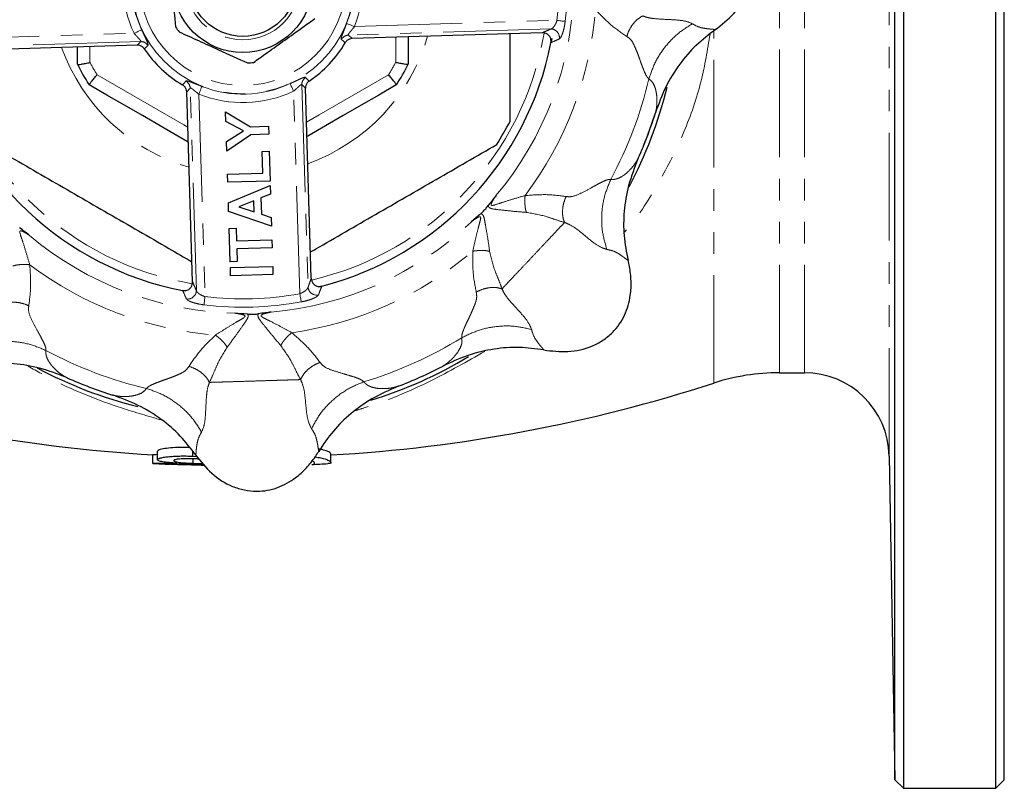
# Model space of a CAD drawing. Units: millimetres. Extents: x 4 to 409, y 9 to 281.
# Drawn here: x 144 to 202, y 9 to 54 of the extents above; entities that cross this region are included whole.
import ezdxf

# ---------------------------------------------------------------- set-up
doc = ezdxf.new("R2010")
doc.units = ezdxf.units.MM
doc.linetypes.add('PHANTOM', pattern=[12.7, 6.35, -1.27, 1.27, -1.27, 1.27, -1.27])

msp = doc.modelspace()

# ---------------------------------------------------------------- linework, layer by layer
at = {"color": 7, "linetype": 'Continuous', "lineweight": 25}
for p, q in [((195.996, 103.96), (195.996, 8.96)), ((201.436, 8.96), (201.436, 103.96)), ((195.487, 9.469), (195.487, 103.452)), ((201.936, 9.46), (201.936, 103.46)), ((174.71, 53.499), (163.509, 53.156)), ((166.811, 53.257), (166.811, 51.643)), ((150.828, 52.768), (139.627, 52.425)), ((147.311, 51.643), (147.311, 52.66)), ((147.312, 51.642), (147.311, 51.643)), ((166.811, 51.643), (166.811, 51.642)), ((148.015, 50.425), (148.014, 50.426)), ((154.1, 38.812), (153.757, 50.013)), ((161.097, 39.026), (160.754, 50.227)), ((166.109, 50.426), (166.108, 50.425)), ((156.062, 48.269), (156.045, 48.831)), ((156.045, 48.831), (157.523, 47.963)), ((157.11, 47.709), (156.062, 48.269)), ((156.098, 47.087), (157.11, 47.709)), ((157.523, 47.963), (158.571, 47.995)), ((158.571, 47.995), (158.586, 47.514)), ((156.115, 46.525), (156.098, 47.087)), ((157.534, 47.482), (156.115, 46.525)), ((158.586, 47.514), (157.534, 47.482)), ((158.2, 46.508), (158.617, 46.521)), ((158.239, 45.227), (158.2, 46.508)), ((158.617, 46.521), (158.67, 44.759)), ((156.157, 45.163), (158.239, 45.227)), ((156.172, 44.683), (156.157, 45.163)), ((158.67, 44.759), (156.172, 44.683)), ((156.209, 43.477), (158.678, 44.503)), ((158.678, 44.503), (158.694, 43.993)), ((157.712, 43.599), (156.825, 43.244)), ((157.732, 42.944), (157.712, 43.599)), ((158.694, 43.993), (158.124, 43.765)), ((158.124, 43.765), (158.153, 42.806)), ((156.224, 42.968), (156.209, 43.477)), ((158.752, 42.1), (156.224, 42.968)), ((156.825, 43.244), (157.732, 42.944)), ((158.153, 42.806), (158.736, 42.613)), ((158.736, 42.613), (158.752, 42.1)), ((156.255, 41.96), (156.672, 41.972)), ((156.315, 40.005), (156.255, 41.96)), ((156.672, 41.972), (156.694, 41.235)), ((156.694, 41.235), (158.776, 41.299)), ((158.776, 41.299), (158.791, 40.819)), ((158.791, 40.819), (156.709, 40.755)), ((156.709, 40.755), (156.731, 40.018)), ((156.731, 40.018), (156.315, 40.005)), ((156.326, 39.653), (158.825, 39.729)), ((156.34, 39.172), (156.326, 39.653)), ((158.825, 39.729), (158.839, 39.249)), ((158.839, 39.249), (156.34, 39.172)), ((161.713, 38.555), (161.501, 38.501)), ((188.684, 33.46), (190.155, 33.46)), ((151.751, 28.118), (151.751, 28.618)), ((152.037, 28.329), (152.037, 28.829)), ((154.125, 28.542), (154.125, 28.803)), ((154.125, 28.542), (154.354, 28.527)), ((162.246, 28.16), (162.246, 28.66)), ((195.154, 28.548), (195.487, 9.469)), ((151.767, 28.117), (151.751, 28.118)), ((152.705, 28.067), (152.739, 28.066)), ((154.145, 28.118), (154.145, 28.385)), ((195.487, 9.469), (195.996, 8.96)), ((201.436, 8.96), (201.936, 9.46)), ((195.996, 8.96), (201.436, 8.96))]:
    msp.add_line(p, q, dxfattribs=at)
at = {"color": 8, "linetype": 'PHANTOM', "lineweight": 18}
for p, q in [((188.684, 33.46), (188.684, 55.21)), ((190.155, 33.46), (190.155, 55.21)), ((195.154, 28.548), (195.154, 55.21)), ((163.642, 53.865), (175.575, 54.23)), ((138.719, 53.101), (150.652, 53.467)), ((175.215, 53.722), (163.28, 53.356)), ((184.828, 32.851), (184.828, 53.609)), ((151.044, 52.981), (139.109, 52.615)), ((150.828, 52.768), (151.044, 52.981)), ((163.28, 53.356), (163.509, 53.156)), ((166.069, 51.748), (166.069, 53.235)), ((148.054, 52.683), (148.054, 51.748)), ((153.957, 50.242), (153.757, 50.013)), ((154.323, 38.306), (153.957, 50.242)), ((160.42, 38.118), (160.055, 50.051)), ((160.541, 50.443), (160.906, 38.508)), ((160.754, 50.227), (160.541, 50.443)), ((154.466, 49.88), (154.831, 37.947)), ((151.081, 31.421), (151.396, 31.291))]:
    msp.add_line(p, q, dxfattribs=at)
at = {"color": 8, "linetype": 'PHANTOM', "lineweight": 18, "flags": 128}
for points in [[(163.182, 54.047), (163.2, 54.039), (163.233, 54.026), (163.279, 54.008), (163.337, 53.985), (163.404, 53.959), (163.479, 53.929), (163.559, 53.898), (163.642, 53.865)], [(175.575, 54.23), (175.659, 54.22), (175.741, 54.211), (175.818, 54.201), (175.887, 54.193), (175.948, 54.186), (175.998, 54.18), (176.036, 54.175), (176.061, 54.172)], [(151.1, 53.677), (151.082, 53.668), (151.05, 53.653), (151.005, 53.632), (150.949, 53.606), (150.884, 53.575), (150.811, 53.541), (150.732, 53.505), (150.652, 53.467)], [(163.095, 52.912), (162.989, 53.002), (162.867, 53.106)], [(151.472, 52.757), (151.372, 52.66), (151.256, 52.549)], [(148.477, 51.016), (149.493, 50.429), (150.512, 49.841), (151.534, 49.251), (152.558, 48.66), (153.581, 48.069), (153.821, 47.93)], [(153.513, 50.427), (153.603, 50.533), (153.707, 50.655)], [(159.845, 50.499), (159.854, 50.481), (159.869, 50.449), (159.89, 50.404), (159.916, 50.348), (159.947, 50.283), (159.981, 50.21), (160.017, 50.131), (160.055, 50.051)], [(160.765, 50.871), (160.862, 50.771), (160.973, 50.655)], [(160.815, 48.227), (161.565, 48.66), (162.588, 49.251), (163.611, 49.841), (164.63, 50.429), (165.646, 51.016)], [(154.648, 50.34), (154.64, 50.321), (154.627, 50.289), (154.609, 50.243), (154.586, 50.185), (154.56, 50.118), (154.53, 50.043), (154.499, 49.962), (154.466, 49.88)], [(154.831, 37.947), (154.821, 37.863), (154.812, 37.781), (154.802, 37.704), (154.794, 37.634), (154.787, 37.574), (154.781, 37.524), (154.776, 37.486), (154.773, 37.461)], [(160.42, 38.118), (160.436, 38.035), (160.45, 37.954), (160.464, 37.878), (160.477, 37.809), (160.488, 37.748), (160.497, 37.699), (160.504, 37.661), (160.509, 37.637)]]:
    msp.add_lwpolyline(points, dxfattribs=at)
at = {"color": 7, "linetype": 'Continuous', "lineweight": 25, "flags": 128}
for points in [[(175.266, 53.167), (175.246, 53.061), (175.218, 52.914)], [(153.848, 47.057), (153.233, 47.413), (152.186, 48.017), (151.14, 48.621), (150.095, 49.224), (149.053, 49.826), (148.015, 50.425)], [(166.108, 50.425), (165.07, 49.826), (164.028, 49.224), (162.983, 48.621), (161.936, 48.017), (160.89, 47.413), (160.841, 47.384)], [(153.676, 38.273), (153.662, 38.275), (153.515, 38.304)]]:
    msp.add_lwpolyline(points, dxfattribs=at)
at = {"color": 8, "linetype": 'PHANTOM', "lineweight": 18}
for radius in [6.56, 6.065, 3.375]:
    msp.add_circle((157.061, 56.46), radius, dxfattribs=at)
at = {"color": 7, "linetype": 'Continuous', "lineweight": 25}
for radius in [4.125, 3.175]:
    msp.add_circle((157.061, 56.46), radius, dxfattribs=at)
at = {"color": 8, "linetype": 'PHANTOM', "lineweight": 18}
for centre, radius, start, end in [((157.061, 56.46), 7.074, 338.47594, 115.03336), ((157.061, 56.46), 6.579, 338.47594, 115.03336), ((157.061, 56.46), 18.647, 353.13185, 10.37744), ((157.061, 56.46), 19.136, 353.13185, 10.37744), ((157.061, 56.46), 7.074, 158.47594, 205.03336), ((157.061, 56.46), 6.579, 158.47594, 205.03336), ((157.061, 56.46), 19.5, 319.89419, 358.6151), ((157.061, 56.46), 20.843, 322.95956, 355.54973), ((157.061, 56.46), 18, 283.0344, 350.48679), ((175.211, 53.215), 0.507, 351.31185, 89.53071), ((151.054, 52.478), 0.503, 33.68554, 91.08793), ((157.061, 56.46), 11.344, 289.72528, 343.78401), ((163.301, 52.853), 0.503, 92.42128, 149.82382), ((157.061, 56.46), 18, 193.0218, 260.50212), ((157.061, 56.46), 11.344, 199.72528, 253.78401), ((157.061, 56.46), 10.165, 207.61578, 212.38422), ((157.061, 56.46), 10.165, 327.61578, 332.38422), ((153.454, 50.22), 0.503, 2.42128, 59.82382), ((157.061, 56.46), 6.579, 248.47594, 295.03336), ((161.044, 50.453), 0.503, 123.68554, 181.08793), ((157.061, 56.46), 24.595, 331.85722, 346.65207), ((157.061, 56.46), 7.074, 248.47594, 295.03336), ((157.061, 56.46), 25.509, 334.75855, 342.43465), ((157.061, 56.46), 19.5, 274.89419, 313.6151), ((157.061, 56.46), 19.5, 229.89419, 268.6151), ((157.061, 56.46), 20.843, 277.95956, 310.54973), ((157.061, 56.46), 20.843, 232.95956, 265.54973), ((153.816, 38.311), 0.507, 261.31185, 359.53071), ((161.412, 38.543), 0.507, 183.97858, 282.19756), ((157.061, 56.46), 18.647, 263.13185, 280.37744), ((157.061, 56.46), 19.136, 263.13185, 280.37744), ((157.061, 56.46), 24.595, 286.85722, 301.65207), ((157.061, 56.46), 24.595, 241.85722, 256.65207), ((157.061, 56.46), 25.509, 289.84932, 297.53787), ((157.061, 56.46), 25.509, 244.93999, 252.62862)]:
    msp.add_arc(centre, radius, start, end, dxfattribs=at)
at = {"color": 7, "linetype": 'Continuous', "lineweight": 25}
for centre, radius, start, end in [((157.061, 56.46), 4.75, 213.41366, 217.72271), ((157.061, 56.46), 7, 303.96958, 329.53971), ((157.061, 56.46), 18.5, 284.56126, 348.94804), ((157.061, 56.46), 7, 213.96958, 239.53971), ((157.061, 56.46), 18.5, 194.56126, 258.94804), ((157.061, 56.46), 10.875, 206.29859, 213.70141), ((157.061, 56.46), 4.75, 273.41366, 277.72271), ((157.061, 56.46), 10.875, 326.29859, 333.70141), ((157.061, 56.46), 25.75, 332.11216, 346.16169), ((157.061, 56.46), 25.5, 336.05011, 342.46118), ((157.061, 56.46), 17.75, 327.46112, 332.53888), ((157.061, 56.46), 25.75, 287.02231, 301.12205), ((157.061, 56.46), 25.75, 241.91698, 256.09071), ((157.061, 56.46), 25.5, 291.05021, 297.46118), ((157.061, 56.46), 25.5, 246.05011, 252.46118), ((188.684, 20.96), 12.5, 90, 107.96975), ((190.155, 28.46), 5, 1, 90), ((157.061, 118.46), 90, 252.03025, 266.63632), ((157.061, 118.46), 90, 273.30273, 287.96975), ((157.061, 117.96), 90, 266.62726, 267.24685), ((157.061, 117.96), 90, 272.59605, 273.18916)]:
    msp.add_arc(centre, radius, start, end, dxfattribs=at)
for points, knots in [([(184.92, 53.687), (185.295, 53.981), (186.052, 54.574), (186.711, 55.616), (186.999, 56.548), (187.093, 57.453), (186.896, 58.521), (186.349, 59.499), (185.689, 60.221), (185.146, 60.655), (184.801, 60.87), (184.698, 60.934)], [0, 0, 0, 0, 0.160532, 0.32381, 0.40643, 0.488992, 0.629455, 0.766047, 0.862387, 0.95885, 1, 1, 1, 1]), ([(152.666, 58.261), (152.706, 57.849), (152.787, 57.015), (152.934, 55.513), (153.036, 54.467), (153.097, 53.845)], [0, 0, 0, 0, 0.284037, 0.574539, 1, 1, 1, 1]), ([(157.7, 51.754), (157.813, 51.834), (158.248, 52.146), (159.031, 52.706), (160.14, 53.499), (160.891, 54.036), (161.309, 54.335)], [0, 0, 0, 0, 0.09581, 0.369092, 0.649056, 1, 1, 1, 1]), ([(153.304, 53.554), (153.681, 53.383), (154.444, 53.036), (155.818, 52.412), (156.775, 51.977), (157.344, 51.719)], [0, 0, 0, 0, 0.284037, 0.574539, 1, 1, 1, 1]), ([(172.811, 48.275), (172.811, 49.506), (172.811, 51.224), (172.811, 52.952), (172.811, 53.441)], [0, 0, 0, 0, 0.716655, 1, 1, 1, 1]), ([(175.218, 52.914), (175.224, 52.969), (175.234, 53.079), (175.18, 53.239), (175.079, 53.372), (174.939, 53.463), (174.809, 53.499), (174.732, 53.499), (174.71, 53.499)], [0, 0, 0, 0, 0.1853031, 0.3707094, 0.5540893, 0.7381539, 0.9262772, 1, 1, 1, 1]), ([(184.92, 53.687), (184.533, 53.394), (183.749, 52.8), (182.762, 51.644), (181.928, 50.301), (181.562, 49.289), (181.376, 48.776)], [0, 0, 0, 0, 0.23535, 0.477508, 0.735069, 1, 1, 1, 1]), ([(163.509, 53.156), (163.453, 53.149), (163.342, 53.134), (163.193, 53.046), (163.128, 52.956), (163.095, 52.912)], [0, 0, 0, 0, 0.335883, 0.671852, 1, 1, 1, 1]), ([(151.256, 52.549), (151.22, 52.592), (151.149, 52.678), (150.995, 52.756), (150.884, 52.764), (150.828, 52.768)], [0, 0, 0, 0, 0.333141, 0.666263, 1, 1, 1, 1]), ([(147.312, 51.642), (147.327, 51.637), (147.356, 51.627), (147.535, 51.646), (147.774, 51.688), (147.963, 51.728), (148.052, 51.748), (148.054, 51.748)], [0, 0, 0, 0, 0.258513, 0.516827, 0.780167, 0.994942, 1, 1, 1, 1]), ([(166.811, 51.642), (166.796, 51.637), (166.767, 51.627), (166.588, 51.646), (166.349, 51.688), (166.16, 51.728), (166.071, 51.748), (166.069, 51.748)], [0, 0, 0, 0, 0.258513, 0.516827, 0.780167, 0.994942, 1, 1, 1, 1]), ([(148.014, 50.426), (148.017, 50.442), (148.023, 50.472), (148.129, 50.617), (148.285, 50.804), (148.414, 50.947), (148.476, 51.014), (148.477, 51.016)], [0, 0, 0, 0, 0.258513, 0.516826, 0.780167, 0.994942, 1, 1, 1, 1]), ([(160.973, 50.655), (160.93, 50.619), (160.844, 50.548), (160.765, 50.394), (160.758, 50.283), (160.754, 50.227)], [0, 0, 0, 0, 0.333141, 0.666263, 1, 1, 1, 1]), ([(166.109, 50.426), (166.106, 50.442), (166.1, 50.472), (165.994, 50.617), (165.838, 50.804), (165.709, 50.947), (165.647, 51.014), (165.646, 51.016)], [0, 0, 0, 0, 0.258513, 0.516826, 0.780167, 0.994942, 1, 1, 1, 1]), ([(153.757, 50.013), (153.75, 50.068), (153.735, 50.18), (153.647, 50.329), (153.557, 50.394), (153.513, 50.427)], [0, 0, 0, 0, 0.335883, 0.671852, 1, 1, 1, 1]), ([(142.098, 46.913), (143.266, 46.239), (145.603, 44.889), (149.148, 42.843), (151.973, 41.212), (153.612, 40.265), (154.064, 40.005)], [0, 0, 0, 0, 0.293952, 0.587836, 0.886495, 1, 1, 1, 1]), ([(161.05, 40.577), (161.152, 40.636), (162.424, 41.37), (164.899, 42.799), (168.463, 44.856), (170.838, 46.228), (172.025, 46.913)], [0, 0, 0, 0, 0.0280533, 0.3485364, 0.6742285, 1, 1, 1, 1]), ([(180.366, 46.109), (180.156, 45.574), (179.758, 44.562), (179.504, 43.011), (179.479, 41.52), (179.67, 40.566), (179.766, 40.082)], [0, 0, 0, 0, 0.2787248, 0.527697, 0.7605742, 1, 1, 1, 1]), ([(171.976, 43.899), (171.975, 43.896), (171.908, 43.808), (171.754, 43.608), (171.607, 43.416), (171.523, 43.308)], [0, 0, 0, 0, 0.0102315, 0.438987, 1, 1, 1, 1]), ([(171.075, 42.831), (171.091, 42.845), (171.163, 42.906), (171.294, 43.03), (171.43, 43.184), (171.499, 43.275), (171.523, 43.308)], [0, 0, 0, 0, 0.104659, 0.453556, 0.803998, 1, 1, 1, 1]), ([(171.075, 42.831), (170.891, 42.67), (170.706, 42.508), (170.515, 42.344), (170.513, 42.343)], [0, 0, 0, 0, 0.98976, 1, 1, 1, 1]), ([(144.5, 41.546), (144.497, 41.547), (144.409, 41.614), (144.209, 41.768), (144.017, 41.915), (143.909, 41.998)], [0, 0, 0, 0, 0.0102315, 0.438987, 1, 1, 1, 1]), ([(174.799, 34.8), (175.273, 34.743), (176.227, 34.627), (177.43, 34.898), (178.292, 35.353), (178.999, 35.926), (179.615, 36.821), (179.919, 37.9), (179.963, 38.876), (179.886, 39.567), (179.794, 39.963), (179.766, 40.082)], [0, 0, 0, 0, 0.160532, 0.32381, 0.40643, 0.488992, 0.629454, 0.766047, 0.862387, 0.95885, 1, 1, 1, 1]), ([(161.097, 39.026), (161.104, 38.969), (161.119, 38.853), (161.212, 38.703), (161.344, 38.593), (161.503, 38.537), (161.63, 38.536), (161.698, 38.551), (161.713, 38.555)], [0, 0, 0, 0, 0.1947658, 0.389713, 0.5800679, 0.7652579, 0.9484845, 1, 1, 1, 1]), ([(153.515, 38.304), (153.57, 38.298), (153.68, 38.288), (153.84, 38.342), (153.973, 38.443), (154.064, 38.582), (154.1, 38.713), (154.1, 38.79), (154.1, 38.812)], [0, 0, 0, 0, 0.1853031, 0.3707094, 0.5540893, 0.7381539, 0.9262772, 1, 1, 1, 1]), ([(157.333, 36.914), (157.089, 36.93), (156.844, 36.947), (156.593, 36.966), (156.59, 36.966)], [0, 0, 0, 0, 0.98976, 1, 1, 1, 1]), ([(157.333, 36.914), (157.354, 36.912), (157.448, 36.905), (157.628, 36.9), (157.834, 36.913), (157.947, 36.928), (157.987, 36.934)], [0, 0, 0, 0, 0.104659, 0.453556, 0.803997, 1, 1, 1, 1]), ([(158.725, 37.032), (158.723, 37.031), (158.613, 37.016), (158.362, 36.983), (158.123, 36.952), (157.987, 36.934)], [0, 0, 0, 0, 0.0102326, 0.4389878, 1, 1, 1, 1]), ([(174.799, 34.8), (174.319, 34.867), (173.344, 35.001), (171.829, 34.882), (170.29, 34.522), (169.315, 34.065), (168.821, 33.834)], [0, 0, 0, 0, 0.23535, 0.477508, 0.735069, 1, 1, 1, 1]), ([(146.71, 33.156), (146.175, 33.366), (145.163, 33.764), (143.612, 34.018), (142.121, 34.043), (141.167, 33.852), (140.683, 33.755)], [0, 0, 0, 0, 0.2787248, 0.527697, 0.7605742, 1, 1, 1, 1]), ([(166.221, 32.662), (165.694, 32.433), (164.697, 31.999), (163.42, 31.081), (162.348, 30.044), (161.809, 29.235), (161.535, 28.824)], [0, 0, 0, 0, 0.278761, 0.527728, 0.76059, 1, 1, 1, 1]), ([(154.288, 28.602), (153.995, 28.988), (153.401, 29.772), (152.245, 30.76), (150.902, 31.593), (149.89, 31.96), (149.377, 32.146)], [0, 0, 0, 0, 0.23535, 0.477508, 0.735069, 1, 1, 1, 1]), ([(153.929, 29.043), (153.692, 29.047), (153.239, 29.056), (152.66, 29.016), (152.24, 28.953), (152.056, 28.884), (152.042, 28.843), (152.037, 28.829)], [0, 0, 0, 0, 0.239129, 0.456543, 0.673945, 0.889441, 1, 1, 1, 1]), ([(152.037, 28.63), (151.965, 28.628), (151.778, 28.624), (151.761, 28.62), (151.751, 28.618)], [0, 0, 0, 0, 0.38933, 1, 1, 1, 1]), ([(152.037, 28.329), (152.039, 28.337), (152.041, 28.346), (152.052, 28.363), (152.062, 28.371), (152.087, 28.388), (152.103, 28.396), (152.143, 28.412), (152.166, 28.421), (152.246, 28.444), (152.313, 28.459), (152.469, 28.486), (152.56, 28.498), (152.757, 28.52), (152.863, 28.529), (153.096, 28.542), (153.217, 28.547), (153.467, 28.552), (153.598, 28.552), (153.794, 28.55), (153.86, 28.549), (153.992, 28.545), (154.058, 28.543), (154.125, 28.542)], [0, 0, 0, 0, 0.0625, 0.0625, 0.125, 0.125, 0.1875, 0.1875, 0.25, 0.25, 0.375, 0.375, 0.5, 0.5, 0.625, 0.625, 0.75, 0.75, 0.875, 0.875, 0.9375, 0.9375, 1, 1, 1, 1]), ([(154.288, 28.602), (154.582, 28.227), (155.175, 27.47), (156.217, 26.811), (157.149, 26.523), (158.054, 26.429), (159.122, 26.626), (160.1, 27.173), (160.822, 27.833), (161.256, 28.375), (161.471, 28.721), (161.535, 28.824)], [0, 0, 0, 0, 0.160532, 0.32381, 0.40643, 0.488992, 0.629455, 0.766047, 0.862387, 0.95885, 1, 1, 1, 1]), ([(161.321, 28.495), (161.439, 28.478), (161.822, 28.424), (162.082, 28.317), (162.236, 28.22), (162.243, 28.18), (162.246, 28.16)], [0, 0, 0, 0, 0.150959, 0.487563, 0.743321, 1, 1, 1, 1]), ([(162.246, 28.66), (162.245, 28.667), (162.244, 28.676), (162.237, 28.695), (162.23, 28.706), (162.202, 28.739), (162.174, 28.764), (162.068, 28.818), (161.993, 28.847), (161.848, 28.893), (161.795, 28.909), (161.672, 28.94), (161.604, 28.955), (161.522, 28.969)], [0, 0, 0, 0, 0.125, 0.125, 0.25, 0.25, 0.5, 0.5, 0.75, 0.75, 0.875, 0.875, 1, 1, 1, 1]), ([(151.751, 28.118), (151.753, 28.118), (151.757, 28.12), (151.782, 28.122), (151.804, 28.123), (151.861, 28.126), (151.897, 28.127), (151.989, 28.13), (152.044, 28.131), (152.17, 28.132), (152.242, 28.133), (152.36, 28.133), (152.401, 28.133), (152.485, 28.133), (152.528, 28.132), (152.619, 28.132), (152.666, 28.131), (152.762, 28.13), (152.81, 28.129), (152.909, 28.127), (152.959, 28.126), (153.061, 28.124), (153.113, 28.123), (153.164, 28.122)], [0, 0, 0, 0, 0.125, 0.125, 0.25, 0.25, 0.375, 0.375, 0.5, 0.5, 0.625, 0.625, 0.6875, 0.6875, 0.75, 0.75, 0.8125, 0.8125, 0.875, 0.875, 0.9375, 0.9375, 1, 1, 1, 1]), ([(153.164, 28.122), (153.087, 28.128), (153.009, 28.133), (152.858, 28.146), (152.785, 28.152), (152.645, 28.166), (152.578, 28.174), (152.451, 28.19), (152.393, 28.199), (152.238, 28.225), (152.159, 28.245), (152.084, 28.275), (152.066, 28.286), (152.044, 28.307), (152.041, 28.318), (152.037, 28.329)], [0, 0, 0, 0, 0.125, 0.125, 0.25, 0.25, 0.375, 0.375, 0.5, 0.5, 0.75, 0.75, 0.875, 0.875, 1, 1, 1, 1]), ([(154.116, 28.055), (154.069, 28.057), (154.022, 28.058), (153.929, 28.061), (153.882, 28.063), (153.745, 28.066), (153.654, 28.069), (153.477, 28.072), (153.391, 28.073), (153.234, 28.075), (153.161, 28.075), (153.031, 28.075), (152.973, 28.074), (152.897, 28.074), (152.873, 28.073), (152.832, 28.073), (152.814, 28.072), (152.782, 28.071), (152.768, 28.071), (152.744, 28.07), (152.735, 28.069), (152.72, 28.069), (152.714, 28.068), (152.707, 28.067), (152.706, 28.067), (152.705, 28.067)], [0, 0, 0, 0, 0.0625, 0.0625, 0.125, 0.125, 0.25, 0.25, 0.375, 0.375, 0.5, 0.5, 0.625, 0.625, 0.6875, 0.6875, 0.75, 0.75, 0.8125, 0.8125, 0.875, 0.875, 0.9375, 0.9375, 1, 1, 1, 1]), ([(152.803, 28.064), (152.826, 28.064), (152.852, 28.064), (152.917, 28.063), (152.956, 28.063), (153.046, 28.062), (153.096, 28.061), (153.206, 28.059), (153.266, 28.058), (153.451, 28.054), (153.583, 28.051), (153.79, 28.046), (153.86, 28.044), (154.001, 28.04), (154.073, 28.038), (154.144, 28.036)], [0, 0, 0, 0, 0.125, 0.125, 0.25, 0.25, 0.375, 0.375, 0.5, 0.5, 0.75, 0.75, 0.875, 0.875, 1, 1, 1, 1]), ([(154.136, 28.385), (154.101, 28.386), (154.065, 28.387), (153.993, 28.389), (153.958, 28.389), (153.852, 28.391), (153.782, 28.391), (153.644, 28.39), (153.577, 28.388), (153.451, 28.382), (153.391, 28.378), (153.282, 28.368), (153.233, 28.362), (153.147, 28.348), (153.11, 28.34), (153.05, 28.324), (153.027, 28.316), (152.999, 28.298), (152.995, 28.289), (152.992, 28.279)], [0, 0, 0, 0, 0.0625, 0.0625, 0.125, 0.125, 0.25, 0.25, 0.375, 0.375, 0.5, 0.5, 0.625, 0.625, 0.75, 0.75, 0.875, 0.875, 1, 1, 1, 1]), ([(152.992, 28.279), (152.994, 28.27), (152.997, 28.261), (153.02, 28.242), (153.039, 28.233), (153.093, 28.215), (153.127, 28.206), (153.209, 28.19), (153.258, 28.182), (153.368, 28.167), (153.428, 28.161), (153.558, 28.149), (153.629, 28.143), (153.771, 28.134), (153.845, 28.13), (153.957, 28.125), (153.995, 28.123), (154.07, 28.12), (154.108, 28.119), (154.145, 28.118)], [0, 0, 0, 0, 0.125, 0.125, 0.25, 0.25, 0.375, 0.375, 0.5, 0.5, 0.625, 0.625, 0.75, 0.75, 0.875, 0.875, 0.9375, 0.9375, 1, 1, 1, 1]), ([(154.793, 28.028), (154.675, 28.034), (154.457, 28.044), (154.223, 28.052), (154.116, 28.055)], [0, 0, 0, 0, 0.539002, 1, 1, 1, 1]), ([(154.497, 28.365), (154.394, 28.372), (154.275, 28.38), (154.153, 28.384), (154.136, 28.385)], [0, 0, 0, 0, 0.863052, 1, 1, 1, 1]), ([(154.144, 28.036), (154.361, 28.028), (154.599, 28.021), (154.791, 28.012), (154.808, 28.011)], [0, 0, 0, 0, 0.911656, 1, 1, 1, 1]), ([(154.145, 28.118), (154.317, 28.112), (154.521, 28.106), (154.691, 28.111), (154.719, 28.112)], [0, 0, 0, 0, 0.837871, 1, 1, 1, 1]), ([(161.292, 28.11), (161.291, 28.13), (161.287, 28.169), (161.183, 28.23), (161.133, 28.259)], [0, 0, 0, 0, 0.525813, 1, 1, 1, 1]), ([(161.138, 28.055), (161.185, 28.058), (161.291, 28.064), (161.292, 28.093), (161.292, 28.11)], [0, 0, 0, 0, 0.439237, 1, 1, 1, 1]), ([(162.246, 28.16), (162.248, 28.14), (162.249, 28.11), (162.113, 28.107), (162.068, 28.106)], [0, 0, 0, 0, 0.670343, 1, 1, 1, 1])]:
    msp.add_open_spline(points, degree=3, knots=knots, dxfattribs=at)
at = {"color": 8, "linetype": 'PHANTOM', "lineweight": 18}
for points, knots in [([(179.688, 53.289), (179.384, 53.493), (178.765, 53.909), (178.153, 54.528), (177.841, 54.843)], [0, 0, 0, 0, 0.490848, 1, 1, 1, 1]), ([(162.867, 53.106), (162.865, 53.108), (162.853, 53.122), (162.857, 53.196), (162.927, 53.404), (163.045, 53.703), (163.136, 53.933), (163.182, 54.047)], [0, 0, 0, 0, 0.038599, 0.25454, 0.498905, 0.751755, 1, 1, 1, 1]), ([(175.575, 54.23), (175.556, 54.173), (175.518, 54.056), (175.432, 53.906), (175.336, 53.79), (175.262, 53.735), (175.224, 53.724), (175.215, 53.722)], [0, 0, 0, 0, 0.219026, 0.445614, 0.683994, 0.926577, 1, 1, 1, 1]), ([(175.712, 53.138), (175.721, 53.143), (175.758, 53.165), (175.832, 53.275), (175.926, 53.514), (176.009, 53.823), (176.043, 54.055), (176.061, 54.172)], [0, 0, 0, 0, 0.072916, 0.310319, 0.543618, 0.771075, 1, 1, 1, 1]), ([(180.633, 54.494), (180.534, 54.439), (180.334, 54.327), (180.06, 54.036), (179.829, 53.683), (179.734, 53.418), (179.688, 53.289)], [0, 0, 0, 0, 0.245005, 0.499999, 0.754995, 1, 1, 1, 1]), ([(180.633, 54.494), (180.739, 54.454), (180.961, 54.371), (181.549, 54.306), (182.304, 54.276), (183.122, 54.223), (183.412, 54.095), (183.557, 54.03)], [0, 0, 0, 0, 0.106321, 0.221573, 0.476238, 0.736987, 1, 1, 1, 1]), ([(183.557, 54.03), (183.264, 53.847), (182.67, 53.477), (181.932, 52.693), (181.337, 51.789), (181.106, 51.115), (180.992, 50.782)], [0, 0, 0, 0, 0.247119, 0.5, 0.752881, 1, 1, 1, 1]), ([(183.557, 54.03), (183.679, 53.961), (183.924, 53.822), (184.289, 53.755), (184.57, 53.721), (184.781, 53.705), (184.873, 53.693), (184.92, 53.687)], [0, 0, 0, 0, 0.238078, 0.479115, 0.644969, 0.817414, 1, 1, 1, 1]), ([(151.044, 52.981), (151.049, 52.987), (151.055, 52.995), (151.041, 53.03), (151, 53.088), (150.903, 53.196), (150.782, 53.326), (150.694, 53.421), (150.652, 53.467)], [0, 0, 0, 0, 0.1335394, 0.1713838, 0.348165, 0.5458417, 0.7818927, 1, 1, 1, 1]), ([(151.1, 53.677), (151.141, 53.59), (151.227, 53.406), (151.346, 53.156), (151.436, 52.952), (151.487, 52.808), (151.477, 52.774), (151.472, 52.757)], [0, 0, 0, 0, 0.19433, 0.411935, 0.608927, 0.802834, 1, 1, 1, 1]), ([(163.642, 53.865), (163.592, 53.803), (163.494, 53.683), (163.376, 53.54), (163.31, 53.453), (163.279, 53.401), (163.269, 53.373), (163.273, 53.36), (163.278, 53.357), (163.28, 53.356)], [0, 0, 0, 0, 0.277473, 0.545124, 0.695938, 0.77783, 0.904197, 0.966399, 1, 1, 1, 1]), ([(174.71, 53.499), (174.823, 53.549), (174.992, 53.623), (175.16, 53.697), (175.215, 53.722)], [0, 0, 0, 0, 0.667674, 1, 1, 1, 1]), ([(184.596, 53.423), (184.444, 52.495), (184.119, 50.505), (183.089, 47.552), (181.615, 44.655), (180.384, 42.697), (179.604, 41.809), (179.53, 41.725)], [0, 0, 0, 0, 0.21268, 0.455926, 0.714318, 0.972888, 1, 1, 1, 1]), ([(175.712, 53.138), (175.656, 53.113), (175.492, 53.038), (175.327, 52.963), (175.218, 52.914)], [0, 0, 0, 0, 0.341229, 1, 1, 1, 1]), ([(180.992, 50.782), (180.948, 50.826), (180.868, 50.907), (180.765, 51.111), (180.669, 51.336), (180.57, 51.606), (180.471, 51.883), (180.366, 52.178), (180.258, 52.452), (180.124, 52.771), (179.961, 53.085), (179.775, 53.224), (179.688, 53.289)], [0, 0, 0, 0, 0.1060361, 0.1954436, 0.284299, 0.3810122, 0.4918262, 0.5721024, 0.6777638, 0.7677403, 0.8911015, 1, 1, 1, 1]), ([(153.707, 50.655), (153.709, 50.657), (153.723, 50.669), (153.797, 50.664), (154.005, 50.595), (154.304, 50.477), (154.534, 50.385), (154.648, 50.34)], [0, 0, 0, 0, 0.038599, 0.25454, 0.498905, 0.751755, 1, 1, 1, 1]), ([(159.845, 50.499), (159.932, 50.54), (160.116, 50.626), (160.366, 50.745), (160.57, 50.835), (160.714, 50.886), (160.748, 50.876), (160.765, 50.871)], [0, 0, 0, 0, 0.19433, 0.411935, 0.608927, 0.802834, 1, 1, 1, 1]), ([(181.376, 48.776), (181.393, 48.846), (181.429, 48.995), (181.457, 49.216), (181.471, 49.468), (181.463, 49.699), (181.433, 49.971), (181.365, 50.268), (181.223, 50.588), (181.068, 50.718), (180.992, 50.782)], [0, 0, 0, 0, 0.090704, 0.193602, 0.318857, 0.430756, 0.505187, 0.683188, 0.84299, 1, 1, 1, 1]), ([(154.466, 49.88), (154.404, 49.93), (154.284, 50.028), (154.141, 50.146), (154.054, 50.211), (154.002, 50.243), (153.974, 50.253), (153.961, 50.248), (153.958, 50.243), (153.957, 50.242)], [0, 0, 0, 0, 0.277473, 0.545124, 0.695938, 0.77783, 0.904197, 0.966399, 1, 1, 1, 1]), ([(160.541, 50.443), (160.535, 50.448), (160.527, 50.454), (160.492, 50.44), (160.434, 50.399), (160.326, 50.302), (160.196, 50.181), (160.101, 50.093), (160.055, 50.051)], [0, 0, 0, 0, 0.1335394, 0.1713838, 0.348165, 0.5458417, 0.7818927, 1, 1, 1, 1]), ([(178.749, 44.86), (178.807, 44.855), (178.928, 44.845), (179.113, 44.889), (179.3, 44.967), (179.489, 45.081), (179.671, 45.221), (179.873, 45.409), (180.062, 45.626), (180.23, 45.858), (180.322, 46.027), (180.366, 46.109)], [0, 0, 0, 0, 0.091937, 0.19166, 0.287576, 0.384504, 0.496426, 0.597208, 0.752412, 0.880835, 1, 1, 1, 1]), ([(176.111, 43.846), (176.209, 43.838), (176.506, 43.814), (177.025, 44.055), (177.544, 44.332), (177.966, 44.568), (178.287, 44.733), (178.554, 44.847), (178.687, 44.856), (178.749, 44.86)], [0, 0, 0, 0, 0.098558, 0.298184, 0.507545, 0.652203, 0.772042, 0.893585, 1, 1, 1, 1]), ([(178.519, 40.727), (178.42, 41.059), (178.221, 41.73), (178.187, 42.806), (178.34, 43.877), (178.614, 44.535), (178.749, 44.86)], [0, 0, 0, 0, 0.247119, 0.5, 0.752881, 1, 1, 1, 1]), ([(171.976, 43.899), (171.916, 43.807), (171.813, 43.65), (171.717, 43.47), (171.696, 43.379), (171.697, 43.348), (171.71, 43.328), (171.727, 43.321), (171.765, 43.314), (171.809, 43.323), (171.999, 43.372), (172.392, 43.519), (173.021, 43.704), (173.478, 43.84), (173.698, 43.905)], [0, 0, 0, 0, 0.1248786, 0.2136108, 0.2318135, 0.2471443, 0.2596449, 0.2721366, 0.2768104, 0.3169319, 0.3251577, 0.5082314, 0.7629503, 1, 1, 1, 1]), ([(173.771, 42.911), (173.753, 42.974), (173.716, 43.102), (173.686, 43.356), (173.677, 43.632), (173.691, 43.815), (173.698, 43.905)], [0, 0, 0, 0, 0.245141, 0.500001, 0.754861, 1, 1, 1, 1]), ([(173.698, 43.905), (174.14, 43.935), (175.009, 43.994), (175.748, 43.895), (176.111, 43.846)], [0, 0, 0, 0, 0.5081945, 1, 1, 1, 1]), ([(176.021, 42.318), (175.983, 42.424), (175.907, 42.641), (175.894, 43.04), (175.956, 43.457), (176.06, 43.718), (176.111, 43.846)], [0, 0, 0, 0, 0.245005, 0.499999, 0.754995, 1, 1, 1, 1]), ([(173.771, 42.911), (173.509, 42.931), (172.986, 42.972), (172.28, 43.059), (171.832, 43.098), (171.626, 43.161), (171.551, 43.226), (171.532, 43.282), (171.523, 43.308)], [0, 0, 0, 0, 0.297675, 0.59655, 0.814152, 0.88845, 0.947231, 1, 1, 1, 1]), ([(170.611, 40.623), (170.664, 40.853), (170.769, 41.31), (170.905, 41.884), (171.012, 42.273), (171.065, 42.474), (171.083, 42.579), (171.076, 42.626), (171.061, 42.648), (171.036, 42.656), (170.972, 42.647), (170.856, 42.586), (170.692, 42.479), (170.576, 42.391), (170.513, 42.343)], [0, 0, 0, 0, 0.242932, 0.484225, 0.604376, 0.675595, 0.715363, 0.730413, 0.743791, 0.758276, 0.773582, 0.835147, 0.910541, 1, 1, 1, 1]), ([(171.075, 42.831), (171.082, 42.829), (171.119, 42.821), (171.178, 42.793), (171.264, 42.682), (171.309, 42.448), (171.387, 42.019), (171.498, 41.39), (171.571, 40.877), (171.608, 40.612)], [0, 0, 0, 0, 0.014873, 0.071421, 0.125533, 0.272951, 0.411988, 0.695213, 1, 1, 1, 1]), ([(176.021, 42.318), (175.855, 42.367), (175.528, 42.463), (174.788, 42.735), (174.175, 42.841), (173.771, 42.911)], [0, 0, 0, 0, 0.2593561, 0.512594, 1, 1, 1, 1]), ([(144.5, 41.546), (144.408, 41.606), (144.251, 41.709), (144.071, 41.805), (143.98, 41.826), (143.949, 41.825), (143.929, 41.812), (143.922, 41.795), (143.915, 41.757), (143.924, 41.713), (143.973, 41.523), (144.12, 41.129), (144.305, 40.501), (144.441, 40.044), (144.506, 39.824)], [0, 0, 0, 0, 0.1248786, 0.2136108, 0.2318135, 0.2471443, 0.2596449, 0.2721366, 0.2768104, 0.3169319, 0.3251577, 0.5082314, 0.7629503, 1, 1, 1, 1]), ([(174.179, 40.36), (174.341, 40.531), (174.661, 40.872), (175.094, 41.333), (175.471, 41.733), (175.734, 42.013), (175.925, 42.216), (176.021, 42.318)], [0, 0, 0, 0, 0.180365, 0.358035, 0.537152, 0.768535, 1, 1, 1, 1]), ([(178.519, 40.727), (178.366, 40.776), (178.063, 40.874), (177.325, 41.432), (176.603, 42.085), (176.127, 42.275), (176.021, 42.318)], [0, 0, 0, 0, 0.263587, 0.524472, 0.894018, 1, 1, 1, 1]), ([(170.818, 38.218), (170.747, 38.578), (170.604, 39.309), (170.609, 40.18), (170.611, 40.623)], [0, 0, 0, 0, 0.490849, 1, 1, 1, 1]), ([(171.608, 40.612), (171.544, 40.626), (171.414, 40.655), (171.159, 40.669), (170.883, 40.661), (170.701, 40.636), (170.611, 40.623)], [0, 0, 0, 0, 0.245141, 0.500001, 0.75486, 1, 1, 1, 1]), ([(179.766, 40.082), (179.727, 40.109), (179.651, 40.161), (179.483, 40.288), (179.251, 40.449), (178.932, 40.64), (178.656, 40.698), (178.519, 40.727)], [0, 0, 0, 0, 0.181586, 0.35359, 0.519464, 0.761294, 1, 1, 1, 1]), ([(171.608, 40.612), (171.703, 40.212), (171.846, 39.606), (172.163, 38.884), (172.279, 38.564), (172.338, 38.402)], [0, 0, 0, 0, 0.488371, 0.741292, 1, 1, 1, 1]), ([(172.338, 38.402), (172.454, 38.525), (172.645, 38.729), (172.917, 39.018), (173.265, 39.388), (173.698, 39.848), (174.018, 40.189), (174.179, 40.36)], [0, 0, 0, 0, 0.279144, 0.462853, 0.641969, 0.819636, 1, 1, 1, 1]), ([(143.512, 39.751), (143.575, 39.769), (143.703, 39.806), (143.957, 39.836), (144.233, 39.845), (144.416, 39.831), (144.506, 39.824)], [0, 0, 0, 0, 0.245141, 0.500001, 0.754861, 1, 1, 1, 1]), ([(144.506, 39.824), (144.536, 39.382), (144.595, 38.513), (144.496, 37.774), (144.447, 37.411)], [0, 0, 0, 0, 0.5081945, 1, 1, 1, 1]), ([(160.906, 38.508), (160.928, 38.565), (160.991, 38.737), (161.055, 38.911), (161.097, 39.026)], [0, 0, 0, 0, 0.332326, 1, 1, 1, 1]), ([(153.739, 37.81), (153.714, 37.866), (153.639, 38.03), (153.564, 38.195), (153.515, 38.304)], [0, 0, 0, 0, 0.341229, 1, 1, 1, 1]), ([(154.1, 38.812), (154.15, 38.699), (154.224, 38.53), (154.298, 38.362), (154.323, 38.306)], [0, 0, 0, 0, 0.667674, 1, 1, 1, 1]), ([(154.831, 37.947), (154.774, 37.966), (154.657, 38.004), (154.507, 38.09), (154.391, 38.185), (154.336, 38.26), (154.325, 38.298), (154.323, 38.306)], [0, 0, 0, 0, 0.219026, 0.445614, 0.683994, 0.926577, 1, 1, 1, 1]), ([(160.42, 38.118), (160.433, 38.123), (160.506, 38.148), (160.634, 38.211), (160.773, 38.311), (160.874, 38.417), (160.896, 38.478), (160.906, 38.508)], [0, 0, 0, 0, 0.04865, 0.279855, 0.522131, 0.762863, 1, 1, 1, 1]), ([(161.713, 38.555), (161.67, 38.443), (161.606, 38.274), (161.541, 38.105), (161.519, 38.048)], [0, 0, 0, 0, 0.658771, 1, 1, 1, 1]), ([(172.338, 38.402), (172.23, 38.433), (172.009, 38.496), (171.61, 38.484), (171.197, 38.397), (170.942, 38.277), (170.818, 38.218)], [0, 0, 0, 0, 0.245005, 0.5, 0.754995, 1, 1, 1, 1]), ([(172.338, 38.402), (172.386, 38.299), (172.484, 38.083), (172.853, 37.62), (173.367, 37.065), (173.907, 36.45), (174.021, 36.155), (174.079, 36.007)], [0, 0, 0, 0, 0.106759, 0.222213, 0.476771, 0.737267, 1, 1, 1, 1]), ([(153.739, 37.81), (153.744, 37.801), (153.766, 37.764), (153.876, 37.69), (154.115, 37.596), (154.424, 37.513), (154.656, 37.478), (154.773, 37.461)], [0, 0, 0, 0, 0.072916, 0.310319, 0.543618, 0.771075, 1, 1, 1, 1]), ([(160.509, 37.637), (160.535, 37.642), (160.681, 37.67), (160.944, 37.737), (161.237, 37.844), (161.45, 37.956), (161.496, 38.017), (161.519, 38.048)], [0, 0, 0, 0, 0.051665, 0.29081, 0.531675, 0.766565, 1, 1, 1, 1]), ([(169.968, 35.524), (169.968, 35.586), (169.968, 35.699), (170.04, 35.917), (170.132, 36.143), (170.252, 36.404), (170.378, 36.67), (170.513, 36.952), (170.63, 37.223), (170.761, 37.543), (170.868, 37.88), (170.834, 38.11), (170.818, 38.218)], [0, 0, 0, 0, 0.1059159, 0.195234, 0.2840096, 0.3806408, 0.4913706, 0.571573, 0.6772072, 0.7671623, 0.8906888, 1, 1, 1, 1]), ([(142.919, 37.501), (143.025, 37.538), (143.242, 37.614), (143.641, 37.627), (144.058, 37.566), (144.319, 37.462), (144.447, 37.411)], [0, 0, 0, 0, 0.245005, 0.499999, 0.754995, 1, 1, 1, 1]), ([(144.447, 37.411), (144.439, 37.312), (144.415, 37.015), (144.656, 36.497), (144.933, 35.978), (145.169, 35.556), (145.334, 35.235), (145.448, 34.967), (145.457, 34.835), (145.461, 34.773)], [0, 0, 0, 0, 0.098558, 0.298184, 0.507545, 0.652203, 0.772042, 0.893585, 1, 1, 1, 1]), ([(155.444, 35.681), (155.644, 35.806), (156.041, 36.054), (156.543, 36.364), (156.894, 36.564), (157.073, 36.668), (157.16, 36.73), (157.189, 36.769), (157.194, 36.794), (157.182, 36.818), (157.13, 36.857), (157.005, 36.895), (156.813, 36.936), (156.669, 36.956), (156.59, 36.966)], [0, 0, 0, 0, 0.242932, 0.484225, 0.604376, 0.675595, 0.715363, 0.730413, 0.743791, 0.758276, 0.773582, 0.835147, 0.910541, 1, 1, 1, 1]), ([(157.333, 36.914), (157.337, 36.907), (157.358, 36.876), (157.379, 36.814), (157.361, 36.675), (157.228, 36.478), (156.979, 36.119), (156.613, 35.596), (156.302, 35.182), (156.141, 34.968)], [0, 0, 0, 0, 0.014873, 0.07142, 0.125533, 0.27295, 0.411988, 0.695212, 1, 1, 1, 1]), ([(159.296, 35.064), (159.125, 35.263), (158.784, 35.662), (158.346, 36.223), (158.057, 36.567), (157.956, 36.758), (157.949, 36.857), (157.975, 36.909), (157.987, 36.934)], [0, 0, 0, 0, 0.297675, 0.59655, 0.814152, 0.88845, 0.947231, 1, 1, 1, 1]), ([(158.725, 37.032), (158.618, 37.009), (158.434, 36.972), (158.239, 36.912), (158.16, 36.862), (158.139, 36.84), (158.133, 36.816), (158.14, 36.799), (158.163, 36.768), (158.2, 36.743), (158.369, 36.643), (158.751, 36.469), (159.327, 36.155), (159.746, 35.928), (159.948, 35.819)], [0, 0, 0, 0, 0.1248787, 0.2136111, 0.2318135, 0.2471441, 0.2596451, 0.2721367, 0.2768104, 0.316932, 0.3251576, 0.5082312, 0.7629505, 1, 1, 1, 1]), ([(174.079, 36.007), (173.742, 36.085), (173.06, 36.242), (171.984, 36.21), (170.924, 35.992), (170.284, 35.679), (169.968, 35.524)], [0, 0, 0, 0, 0.247119, 0.5, 0.752881, 1, 1, 1, 1]), ([(174.079, 36.007), (174.116, 35.872), (174.191, 35.6), (174.401, 35.294), (174.576, 35.072), (174.714, 34.912), (174.77, 34.838), (174.799, 34.8)], [0, 0, 0, 0, 0.238078, 0.479115, 0.644969, 0.817414, 1, 1, 1, 1]), ([(153.89, 33.834), (154.094, 34.138), (154.51, 34.757), (155.129, 35.369), (155.444, 35.681)], [0, 0, 0, 0, 0.490848, 1, 1, 1, 1]), ([(156.141, 34.968), (156.106, 35.023), (156.034, 35.135), (155.864, 35.325), (155.663, 35.515), (155.516, 35.626), (155.444, 35.681)], [0, 0, 0, 0, 0.245141, 0.500001, 0.75486, 1, 1, 1, 1]), ([(159.296, 35.064), (159.328, 35.121), (159.392, 35.238), (159.55, 35.438), (159.74, 35.64), (159.879, 35.76), (159.948, 35.819)], [0, 0, 0, 0, 0.2451403, 0.5000005, 0.7548604, 1, 1, 1, 1]), ([(159.948, 35.819), (160.281, 35.527), (160.937, 34.954), (161.389, 34.362), (161.612, 34.071)], [0, 0, 0, 0, 0.508194, 1, 1, 1, 1]), ([(168.821, 33.834), (168.882, 33.871), (169.013, 33.951), (169.189, 34.088), (169.377, 34.255), (169.535, 34.425), (169.706, 34.638), (169.868, 34.896), (169.994, 35.223), (169.976, 35.424), (169.968, 35.524)], [0, 0, 0, 0, 0.090704, 0.193602, 0.318857, 0.430756, 0.505187, 0.683188, 0.84299, 1, 1, 1, 1]), ([(141.328, 35.003), (141.66, 35.102), (142.331, 35.301), (143.407, 35.335), (144.478, 35.181), (145.136, 34.908), (145.461, 34.773)], [0, 0, 0, 0, 0.247119, 0.5, 0.752881, 1, 1, 1, 1]), ([(156.141, 34.968), (155.925, 34.618), (155.598, 34.088), (155.311, 33.354), (155.168, 33.045), (155.095, 32.889)], [0, 0, 0, 0, 0.488371, 0.741292, 1, 1, 1, 1]), ([(160.467, 33.054), (160.385, 33.205), (160.222, 33.505), (159.891, 34.221), (159.532, 34.729), (159.296, 35.064)], [0, 0, 0, 0, 0.259356, 0.512594, 1, 1, 1, 1]), ([(145.461, 34.773), (145.456, 34.715), (145.446, 34.594), (145.49, 34.408), (145.568, 34.222), (145.682, 34.033), (145.822, 33.851), (146.01, 33.649), (146.227, 33.46), (146.459, 33.292), (146.628, 33.2), (146.71, 33.156)], [0, 0, 0, 0, 0.091937, 0.19166, 0.287576, 0.384504, 0.496426, 0.597208, 0.752412, 0.880835, 1, 1, 1, 1]), ([(171.318, 34.715), (170.269, 34.118), (167.975, 32.812), (165.39, 31.735), (163.869, 31.281), (163.7, 31.231)], [0, 0, 0, 0, 0.427948, 0.9362947, 1, 1, 1, 1]), ([(152.3, 30.663), (151.503, 30.895), (149.353, 31.519), (146.696, 32.554), (144.928, 33.549), (144.407, 33.842)], [0, 0, 0, 0, 0.29364, 0.79225, 1, 1, 1, 1]), ([(151.383, 32.53), (151.427, 32.573), (151.508, 32.653), (151.712, 32.757), (151.937, 32.853), (152.207, 32.952), (152.484, 33.051), (152.779, 33.156), (153.053, 33.264), (153.372, 33.398), (153.686, 33.561), (153.825, 33.747), (153.89, 33.834)], [0, 0, 0, 0, 0.1060361, 0.1954436, 0.284299, 0.3810122, 0.4918262, 0.5721024, 0.6777638, 0.7677403, 0.8911015, 1, 1, 1, 1]), ([(155.095, 32.889), (155.04, 32.987), (154.928, 33.188), (154.637, 33.462), (154.284, 33.693), (154.019, 33.788), (153.89, 33.834)], [0, 0, 0, 0, 0.245005, 0.499999, 0.754995, 1, 1, 1, 1]), ([(160.467, 33.054), (160.516, 33.155), (160.616, 33.362), (160.889, 33.654), (161.227, 33.906), (161.486, 34.016), (161.612, 34.071)], [0, 0, 0, 0, 0.245005, 0.499999, 0.754995, 1, 1, 1, 1]), ([(161.612, 34.071), (161.676, 33.996), (161.869, 33.768), (162.406, 33.572), (162.969, 33.401), (163.434, 33.269), (163.778, 33.159), (164.047, 33.05), (164.147, 32.963), (164.194, 32.922)], [0, 0, 0, 0, 0.098558, 0.298184, 0.507544, 0.652203, 0.772042, 0.893585, 1, 1, 1, 1]), ([(149.377, 32.146), (149.447, 32.129), (149.596, 32.093), (149.817, 32.065), (150.069, 32.051), (150.3, 32.059), (150.572, 32.089), (150.869, 32.157), (151.189, 32.299), (151.319, 32.453), (151.383, 32.53)], [0, 0, 0, 0, 0.090704, 0.193602, 0.318857, 0.430756, 0.505187, 0.683188, 0.84299, 1, 1, 1, 1]), ([(154.631, 29.964), (154.448, 30.258), (154.078, 30.852), (153.294, 31.59), (152.39, 32.184), (151.716, 32.416), (151.383, 32.53)], [0, 0, 0, 0, 0.247119, 0.5, 0.752881, 1, 1, 1, 1]), ([(155.095, 32.889), (155.055, 32.783), (154.972, 32.561), (154.907, 31.973), (154.877, 31.217), (154.824, 30.4), (154.696, 30.11), (154.631, 29.964)], [0, 0, 0, 0, 0.106321, 0.221573, 0.476238, 0.736987, 1, 1, 1, 1]), ([(155.095, 32.889), (155.264, 32.894), (155.543, 32.903), (155.94, 32.915), (156.447, 32.931), (157.079, 32.95), (157.546, 32.964), (157.781, 32.971)], [0, 0, 0, 0, 0.279144, 0.462853, 0.641969, 0.819636, 1, 1, 1, 1]), ([(157.781, 32.971), (158.016, 32.979), (158.483, 32.993), (159.116, 33.012), (159.665, 33.029), (160.049, 33.041), (160.328, 33.049), (160.467, 33.054)], [0, 0, 0, 0, 0.180365, 0.358035, 0.537152, 0.768535, 1, 1, 1, 1]), ([(161.109, 30.163), (161.036, 30.305), (160.891, 30.589), (160.763, 31.505), (160.714, 32.477), (160.512, 32.949), (160.467, 33.054)], [0, 0, 0, 0, 0.263587, 0.524472, 0.894018, 1, 1, 1, 1]), ([(161.109, 30.163), (161.274, 30.467), (161.607, 31.082), (162.344, 31.867), (163.21, 32.516), (163.868, 32.788), (164.194, 32.922)], [0, 0, 0, 0, 0.247119, 0.5, 0.752881, 1, 1, 1, 1]), ([(164.194, 32.922), (164.231, 32.878), (164.31, 32.785), (164.472, 32.685), (164.66, 32.609), (164.874, 32.556), (165.101, 32.526), (165.377, 32.516), (165.664, 32.536), (165.947, 32.58), (166.132, 32.636), (166.221, 32.662)], [0, 0, 0, 0, 0.091939, 0.191664, 0.287582, 0.384513, 0.496438, 0.597218, 0.752429, 0.880856, 1, 1, 1, 1]), ([(154.631, 29.964), (154.562, 29.843), (154.423, 29.598), (154.356, 29.232), (154.322, 28.952), (154.306, 28.741), (154.294, 28.649), (154.288, 28.602)], [0, 0, 0, 0, 0.238078, 0.479115, 0.644969, 0.817414, 1, 1, 1, 1]), ([(161.535, 28.824), (161.526, 28.871), (161.509, 28.962), (161.48, 29.17), (161.43, 29.449), (161.34, 29.809), (161.185, 30.045), (161.109, 30.163)], [0, 0, 0, 0, 0.181584, 0.353589, 0.519463, 0.761294, 1, 1, 1, 1])]:
    msp.add_open_spline(points, degree=3, knots=knots, dxfattribs=at)

doc.saveas('drawing.dxf')
